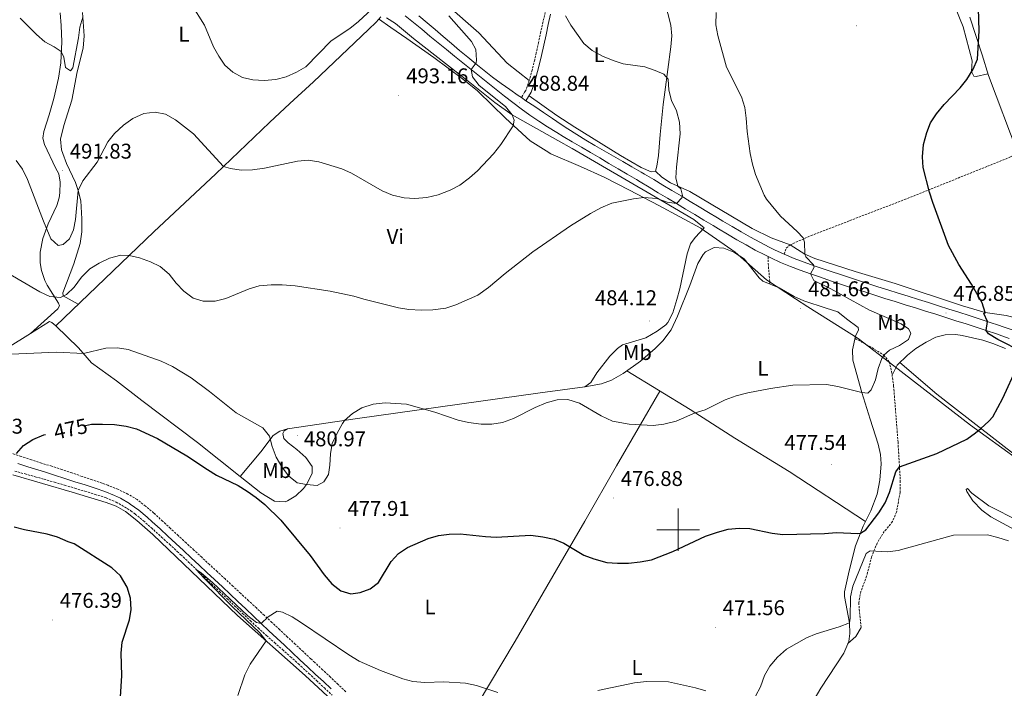
# Model space of a CAD drawing. Units: metres. Extents: x 582802 to 587293, y 4719279 to 4722304.
# Drawn here: x 586191 to 586653, y 4720426 to 4720739 of the extents above; entities that cross this region are included whole.
import ezdxf
from ezdxf.enums import TextEntityAlignment as Align

# ---------------------------------------------------------------- set-up
doc = ezdxf.new("R2010")
doc.units = ezdxf.units.M
doc.header["$MEASUREMENT"] = 0
doc.linetypes.add('TRAZOSX2', pattern=[1.5, 1, -0.5])
for name, color, linetype, lineweight in [('Carátula', 7, 'Continuous', 5), ('Level 1', 19, 'Continuous', 0), ('Level 11', 142, 'TRAZOSX2', 13), ('Level 21', 19, 'Continuous', 0), ('Level 36', 19, 'Continuous', 40), ('Level 37', 92, 'Continuous', 0), ('Level 4', 36, 'Continuous', 30), ('Level 41', 19, 'Continuous', 0), ('Level 5', 36, 'Continuous', 0), ('Level 54', 13, 'Continuous', 0), ('Level 63', 7, 'Continuous', 0), ('Level 7', 1, 'Continuous', 0)]:
    doc.layers.add(name, color=color, linetype=linetype, lineweight=lineweight)
doc.styles.add('Arial', font='ARIAL.TTF', dxfattribs={"height": 0.2})

# ---------------------------------------------------------------- blocks, each defined once
blk = doc.blocks.new('5PATER')
at = {"layer": 'Carátula', "linetype": 'Continuous', "lineweight": 5}
h = blk.add_hatch(color=250, dxfattribs=at)
edge = h.paths.add_edge_path()
edge.add_ellipse((0, 0), major_axis=(-1.33, -1.34), ratio=0.999422, start_angle=0, end_angle=360)

msp = doc.modelspace()

# ---------------------------------------------------------------- linework, layer by layer
at = {"layer": 'Level 1', "color": 19, "linetype": 'Continuous', "lineweight": 0, "ltscale": 0.5}
for points in [[(586405.67, 4720706.08, 492.45), (586398.8, 4720711.58, 493.08), (586385.36, 4720721.65, 493.62), (586372.67, 4720730.52, 494.21), (586365.27, 4720735.69, 494.56), (586359.39, 4720739.8, 494.93)], [(586659.27, 4720533.08, 474.59), (586637.29, 4720549.1, 475.28), (586601.27, 4720576.83, 479.13), (586584.55, 4720589.76, 481.34), (586560.94, 4720604.61, 481.91), (586555.17, 4720608.33, 482.36), (586541.56, 4720617.25, 483.27), (586526.87, 4720630.22, 485.72), (586510.86, 4720641.33, 485), (586510.83, 4720641.35, 485), (586510.65, 4720641.45, 485), (586490.92, 4720652.08, 485.07), (586477.17, 4720659.33, 485.25), (586465.3, 4720665.52, 485.7), (586454.17, 4720670.52, 486.11), (586440.27, 4720676.45, 487.26), (586440.24, 4720676.46, 487.26), (586438.11, 4720677.81, 487.53), (586430.61, 4720682.58, 488.61), (586422.99, 4720689.5, 489.96), (586418.99, 4720693.14, 490.53), (586406.17, 4720705.71, 492.39), (586405.67, 4720706.08, 492.45)]]:
    msp.add_polyline3d(points, dxfattribs=at)
at = {"layer": 'Level 11', "color": 142, "linetype": 'TRAZOSX2', "lineweight": 13}
msp.add_polyline3d([(586188.69, 4720527.53, 473.47), (586193.5, 4720526.17, 473.32), (586198.31, 4720524.82, 473.17), (586202.46, 4720523.65, 473.04), (586207.27, 4720522.28, 472.9), (586212.07, 4720520.89, 472.75), (586216.86, 4720519.48, 472.61), (586221.64, 4720518.03, 472.46), (586226.42, 4720516.56, 472.32), (586231.19, 4720515.06, 472.17), (586231.65, 4720514.91, 472.16), (586236.23, 4720512.93, 472.08), (586238.92, 4720511.45, 472.01), (586243.2, 4720508.87, 471.68), (586245.25, 4720507.34, 471.52), (586249.08, 4720504.12, 471.31), (586252.83, 4720500.83, 471.12), (586253.9, 4720499.86, 471.08), (586257.6, 4720496.49, 470.94), (586261.29, 4720493.12, 470.79), (586264.97, 4720489.74, 470.65), (586266.61, 4720488.22, 470.59), (586270.25, 4720484.8, 470.45), (586273.89, 4720481.37, 470.3), (586277.51, 4720477.93, 470.16), (586281.13, 4720474.48, 470.02), (586284.74, 4720471.03, 469.88), (586288.36, 4720467.58, 469.73), (586291.98, 4720464.13, 469.59), (586295.61, 4720460.69, 469.45), (586299.25, 4720457.27, 469.31), (586302.91, 4720453.87, 469.17), (586306.84, 4720450.3, 469.03), (586310.58, 4720446.98, 468.9), (586314.33, 4720443.68, 468.77), (586318.08, 4720440.37, 468.65), (586321.79, 4720437.03, 468.52), (586323.01, 4720435.92, 468.48), (586326.68, 4720432.54, 468.34), (586330.35, 4720429.14, 468.21), (586334, 4720425.73, 468.08), (586337.65, 4720422.32, 467.94)], dxfattribs=at)
at = {"layer": 'Level 21', "color": 19, "linetype": 'TRAZOSX2', "lineweight": 0}
for points in [[(586437.69, 4720742.81, 486.15), (586436.65, 4720738.47, 486.35), (586435.56, 4720733.6, 486.62), (586434.52, 4720728.72, 486.93), (586433.46, 4720723.84, 487.25), (586432.71, 4720720.53, 487.44), (586431.5, 4720715.69, 487.64), (586430.16, 4720710.88, 487.83), (586428.51, 4720706.14, 488.15), (586428.01, 4720705.28, 488.32), (586426.45, 4720702.82, 488.88)], [(586549.89, 4720629.26, 481.89), (586550.77, 4720632.14, 481.37), (586552.58, 4720633.67, 480.84), (586562.51, 4720638.08, 479.62), (586606.36, 4720654.93, 476.28), (586655.78, 4720674.8, 473.37), (586661.51, 4720678.69, 472.9), (586662.68, 4720681.15, 472.78)], [(586542.29, 4720628.15, 482.26), (586542.31, 4720624.97, 482.38), (586543.14, 4720615.32, 483.33)], [(586583.12, 4720589.8, 481.41), (586591.03, 4720585.44, 480.59), (586596.53, 4720581.9, 479.8), (586599.11, 4720578.82, 479.29), (586600.23, 4720574.32, 478.82), (586601.2, 4720567.42, 478.23), (586603.25, 4720541.13, 476.89), (586604.34, 4720522.92, 474.18), (586604.26, 4720517.57, 473.16), (586602.53, 4720508.22, 472.41), (586600.62, 4720503.78, 471.86), (586596.83, 4720499.14, 470.96), (586593.45, 4720493.73, 470.49), (586590.87, 4720487.26, 469.98), (586588.51, 4720478.18, 469.19), (586585.83, 4720471.04, 468.92), (586584.8, 4720465.64, 468.6), (586585.91, 4720454.11, 468.6)], [(586344.09, 4720423.96, 469.11), (586340.45, 4720427.38, 469.29), (586336.81, 4720430.81, 469.48), (586333.17, 4720434.23, 469.65), (586329.53, 4720437.65, 469.82), (586327.67, 4720439.39, 469.89), (586324.01, 4720442.8, 470.04), (586320.36, 4720446.22, 470.17), (586316.71, 4720449.62, 470.31), (586313.05, 4720453.03, 470.44), (586309.4, 4720456.44, 470.57), (586305.74, 4720459.84, 470.7), (586302.08, 4720463.25, 470.83), (586298.42, 4720466.65, 470.95), (586294.76, 4720470.05, 471.08), (586291.09, 4720473.45, 471.2), (586287.43, 4720476.85, 471.33), (586283.76, 4720480.24, 471.46), (586280.09, 4720483.64, 471.59), (586276.43, 4720487.03, 471.73), (586272.76, 4720490.43, 471.86), (586269.09, 4720493.82, 472), (586265.41, 4720497.21, 472.15), (586261.74, 4720500.6, 472.3), (586258.07, 4720503.99, 472.46), (586254.39, 4720507.38, 472.62), (586253.87, 4720507.87, 472.64), (586250.06, 4720511.1, 472.81), (586246.08, 4720514.11, 472.99), (586241.81, 4720516.73, 473.15), (586237.05, 4720518.94, 473.38), (586232.42, 4720520.84, 473.65), (586229.71, 4720521.82, 473.78), (586224.98, 4720523.43, 473.93), (586220.24, 4720525.03, 474.02), (586215.5, 4720526.62, 474.09), (586210.76, 4720528.19, 474.2), (586206.01, 4720529.74, 474.4), (586201.26, 4720531.27, 474.66), (586196.5, 4720532.8, 474.93), (586191.75, 4720534.31, 475.2), (586186.99, 4720535.83, 475.48)]]:
    msp.add_polyline3d(points, dxfattribs=at)
at = {"layer": 'Level 21', "color": 19, "linetype": 'Continuous', "lineweight": 0}
for points in [[(586440.21, 4720742, 486.16), (586439.09, 4720737.13, 486.41), (586438.03, 4720732.25, 486.71), (586436.97, 4720727.37, 487.02), (586435.88, 4720722.5, 487.31), (586435.27, 4720719.92, 487.44), (586434.04, 4720715.08, 487.64), (586432.72, 4720710.25, 487.82), (586431.07, 4720705.34, 488.11), (586428.63, 4720701.35, 488.89)], [(586371.95, 4720741.17, 492.79), (586375.81, 4720738, 492.49), (586379.67, 4720734.84, 492.2), (586383.53, 4720731.68, 491.9), (586387.4, 4720728.53, 491.61), (586391.27, 4720725.38, 491.32), (586395.15, 4720722.24, 491.03), (586399.03, 4720719.1, 490.74), (586402.92, 4720715.97, 490.45), (586406.81, 4720712.85, 490.16), (586410.71, 4720709.73, 489.87), (586414.62, 4720706.63, 489.58), (586418.54, 4720703.53, 489.29), (586422.43, 4720700.47, 489), (586426.41, 4720697.45, 488.69), (586430.47, 4720694.55, 488.36), (586434.6, 4720691.75, 488.02), (586438.79, 4720689.03, 487.7), (586443.04, 4720686.4, 487.39), (586446.01, 4720684.6, 487.19), (586450.31, 4720682.05, 486.95), (586454.61, 4720679.51, 486.77), (586458.92, 4720676.98, 486.63), (586463.24, 4720674.45, 486.52), (586467.55, 4720671.92, 486.43), (586471.86, 4720669.39, 486.33), (586476.17, 4720666.86, 486.22), (586480.47, 4720664.31, 486.08), (586482.16, 4720663.3, 486.01), (586486.45, 4720660.74, 485.83), (586490.73, 4720658.17, 485.65), (586495.01, 4720655.6, 485.46), (586499.29, 4720653.02, 485.26), (586503.57, 4720650.44, 485.06), (586507.85, 4720647.86, 484.84), (586512.13, 4720645.29, 484.6), (586516.42, 4720642.72, 484.33), (586518.99, 4720641.18, 484.16)], [(586378.41, 4720741.18, 492.49), (586382.22, 4720737.94, 492.21), (586386.02, 4720734.69, 491.92), (586389.82, 4720731.44, 491.64), (586393.62, 4720728.19, 491.35), (586397.44, 4720724.97, 491.07), (586401.28, 4720721.77, 490.78), (586405.15, 4720718.61, 490.5), (586409.05, 4720715.5, 490.2), (586412.99, 4720712.44, 489.91), (586416.98, 4720709.45, 489.61), (586421.03, 4720706.54, 489.3), (586424.93, 4720703.85, 489), (586426.45, 4720702.82, 488.88), (586428.63, 4720701.35, 488.89)], [(586428.63, 4720701.35, 488.89), (586432.77, 4720698.57, 488.53), (586436.91, 4720695.78, 488.17), (586441.04, 4720693, 487.81), (586445.18, 4720690.21, 487.45), (586448.25, 4720688.15, 487.19), (586452.43, 4720685.42, 486.88), (586456.67, 4720682.8, 486.67), (586460.97, 4720680.25, 486.53), (586465.31, 4720677.75, 486.43), (586469.66, 4720675.29, 486.36), (586474.02, 4720672.83, 486.29), (586478.37, 4720670.36, 486.2), (586482.7, 4720667.85, 486.07), (586484.31, 4720666.9, 486.01), (586488.59, 4720664.34, 485.83), (586492.88, 4720661.77, 485.64), (586497.16, 4720659.2, 485.46), (586501.44, 4720656.62, 485.26), (586505.71, 4720654.04, 485.06), (586509.99, 4720651.47, 484.84), (586514.28, 4720648.89, 484.59), (586518.56, 4720646.32, 484.33), (586521.09, 4720644.81, 484.16), (586525.38, 4720642.25, 483.84), (586529.68, 4720639.73, 483.47), (586534.01, 4720637.26, 483.08), (586538.38, 4720634.87, 482.7), (586542.81, 4720632.58, 482.34), (586545.35, 4720631.33, 482.16), (586549.89, 4720629.26, 481.86), (586554.51, 4720627.35, 481.56), (586559.17, 4720625.57, 481.26), (586563.87, 4720623.89, 480.97), (586568.6, 4720622.27, 480.67), (586573.34, 4720620.69, 480.37), (586574.78, 4720620.2, 480.27), (586579.52, 4720618.62, 479.96), (586584.26, 4720617.07, 479.66), (586589.01, 4720615.54, 479.35), (586593.77, 4720614.02, 479.04), (586598.52, 4720612.51, 478.73), (586603.28, 4720611.02, 478.42), (586608.05, 4720609.52, 478.1), (586612.81, 4720608.04, 477.79), (586617.57, 4720606.55, 477.48), (586622.33, 4720605.06, 477.16), (586627.09, 4720603.56, 476.85), (586631.85, 4720602.04, 476.53), (586636.6, 4720600.52, 476.21), (586641.34, 4720598.98, 475.89), (586646.08, 4720597.41, 475.57), (586650.81, 4720595.82, 475.25), (586652.1, 4720595.39, 475.16), (586656.82, 4720593.76, 474.81)], [(586518.99, 4720641.18, 484.16), (586523.28, 4720638.62, 483.84), (586527.58, 4720636.1, 483.48), (586531.91, 4720633.63, 483.1), (586536.28, 4720631.23, 482.72), (586540.71, 4720628.93, 482.36), (586542.29, 4720628.15, 482.25)], [(586542.29, 4720628.15, 482.25), (586543.58, 4720627.52, 482.16), (586548.13, 4720625.44, 481.86), (586552.74, 4720623.53, 481.56), (586557.4, 4720621.75, 481.27), (586562.1, 4720620.07, 480.98), (586566.83, 4720618.45, 480.69), (586571.57, 4720616.86, 480.39), (586573.4, 4720616.24, 480.27), (586578.13, 4720614.67, 479.97), (586582.88, 4720613.11, 479.66), (586587.63, 4720611.58, 479.35), (586592.38, 4720610.06, 479.05), (586597.14, 4720608.55, 478.74), (586601.9, 4720607.06, 478.43), (586606.66, 4720605.57, 478.12), (586611.43, 4720604.08, 477.8), (586616.19, 4720602.59, 477.49), (586620.95, 4720601.1, 477.17), (586625.71, 4720599.6, 476.86), (586630.46, 4720598.09, 476.54), (586635.21, 4720596.56, 476.22), (586639.96, 4720595.02, 475.9), (586644.7, 4720593.46, 475.58), (586649.43, 4720591.87, 475.25), (586650.72, 4720591.43, 475.16), (586655.43, 4720589.8, 474.8)], [(586267.89, 4720490.18, 471.67), (586264.22, 4720493.58, 471.86), (586260.55, 4720496.98, 472.05), (586256.88, 4720500.37, 472.25), (586253.19, 4720503.75, 472.46), (586250.8, 4720505.94, 472.6), (586246.96, 4720509.13, 472.89), (586242.89, 4720512, 473.21), (586242.57, 4720512.22, 473.23), (586238.26, 4720514.74, 473.47), (586235.53, 4720516, 473.59), (586230.89, 4720517.84, 473.61), (586226.42, 4720519.42, 473.62), (586221.67, 4720520.97, 473.76), (586216.91, 4720522.5, 473.91), (586212.16, 4720524.04, 474.09), (586207.4, 4720525.56, 474.28), (586202.64, 4720527.07, 474.48), (586197.88, 4720528.58, 474.7), (586194.81, 4720529.56, 474.84), (586190.04, 4720531.05, 475.08)], [(586337.18, 4720425.28, 469.08), (586333.52, 4720428.68, 469.18), (586329.85, 4720432.08, 469.28), (586326.2, 4720435.48, 469.39), (586322.55, 4720438.9, 469.5), (586318.9, 4720442.31, 469.61), (586315.26, 4720445.73, 469.73), (586311.61, 4720449.15, 469.85), (586307.97, 4720452.57, 469.97), (586304.34, 4720455.99, 470.1), (586300.7, 4720459.42, 470.24), (586297.06, 4720462.84, 470.37), (586293.42, 4720466.27, 470.52), (586289.78, 4720469.69, 470.66), (586286.14, 4720473.12, 470.82), (586282.5, 4720476.54, 470.98), (586278.85, 4720479.95, 471.14), (586275.2, 4720483.37, 471.31), (586271.55, 4720486.78, 471.49), (586267.89, 4720490.18, 471.67)]]:
    msp.add_polyline3d(points, dxfattribs=at)
at = {"layer": 'Level 36', "color": 92, "linetype": 'Continuous', "lineweight": 0}
for points in [[(586601.94, 4720813.44, 476.77), (586608.7, 4720800.29, 477.48), (586610.65, 4720795.7, 477.67), (586614.74, 4720782.28, 477.84), (586616.7, 4720775.31, 477.4), (586626.17, 4720752.87, 476.89), (586630.07, 4720745.25, 476.54), (586633.91, 4720736.06, 476.03), (586637.99, 4720720.03, 475.24), (586637.77, 4720715.03, 475.16), (586638.77, 4720712.9, 475.12), (586639.99, 4720712.68, 475.04), (586645.44, 4720713.93, 474.85)], [(586477.67, 4720791.78, 485.61), (586483.34, 4720777.95, 483.77), (586486.68, 4720768.57, 482.77), (586491.37, 4720753.96, 481.99), (586495.18, 4720742.31, 481.88), (586496.67, 4720736.73, 481.96), (586497.07, 4720731.75, 482.25), (586496.62, 4720726.6, 482.81), (586493.73, 4720705.34, 485.7), (586493.06, 4720699.51, 486.26), (586491.59, 4720685.53, 486.67), (586490.83, 4720675.6, 486.24), (586490.04, 4720670.65, 486), (586489.36, 4720668.23, 486.01), (586487.36, 4720668.03, 486.32), (586482.76, 4720669.97, 486.22), (586473.04, 4720675.57, 486.09), (586451.51, 4720688.91, 486.58), (586443.18, 4720694.41, 487.16), (586430.06, 4720703.69, 488.43)], [(586430.16, 4720710.88, 487.83), (586419.81, 4720719.03, 488.18), (586406.5, 4720733.25, 488.14), (586391.37, 4720746.49, 489.08)], [(586209.98, 4720742.52, 496.66), (586210.45, 4720736.58, 496.31), (586210.69, 4720729.04, 495.45), (586210.29, 4720719.07, 494.83), (586209.28, 4720711.92, 494.39), (586207.04, 4720702.4, 493.33), (586204.81, 4720694.73, 492.5), (586202.38, 4720686.93, 491.95), (586201.82, 4720683.74, 491.87), (586202.59, 4720680.73, 491.87), (586207.77, 4720669.91, 491.48), (586209.36, 4720667.08, 491.64), (586209.92, 4720663.08, 491.72), (586209.79, 4720658.09, 491.48), (586209.44, 4720655.76, 491.36)], [(586218.46, 4720605.79, 482.75), (586211.42, 4720609.8, 485.18), (586211.27, 4720611.18, 485.22), (586216.41, 4720624.85, 486.4), (586219.44, 4720634.33, 487.25), (586220.17, 4720639.86, 487.68), (586220.17, 4720645.91, 488.17), (586219.63, 4720654.39, 489.07), (586218.49, 4720659.24, 489.58), (586217.17, 4720662.91, 489.98), (586212.97, 4720671.9, 491.35), (586211.19, 4720676.55, 491.5), (586210.64, 4720678.25, 491.51), (586210.17, 4720683.24, 491.5), (586211.77, 4720689.63, 491.78), (586215.53, 4720701.66, 492.61), (586218.04, 4720714.88, 493.2), (586220.71, 4720725.94, 493.71), (586221.22, 4720731.81, 494.42), (586220.4, 4720742.68, 495.16)], [(586360.49, 4720740.7, 494.7), (586358.3, 4720738.14, 495.21), (586354.65, 4720734.73, 495.16), (586328.83, 4720710.12, 494.31), (586317.73, 4720700.05, 493.65), (586308.18, 4720691.15, 492.67), (586283.13, 4720667.02, 489.44), (586254.02, 4720639.78, 486.18), (586207.96, 4720595.75, 481.73)], [(586207.96, 4720595.75, 481.73), (586218.63, 4720585.28, 480.49), (586224.76, 4720578.3, 479.38), (586236.49, 4720569.87, 478.04), (586248.29, 4720560.63, 477.25), (586274.4, 4720540.88, 476.78), (586294.47, 4720524.88, 475.41), (586304.14, 4720517.34, 475.45), (586310.55, 4720513.31, 476.23), (586315.59, 4720513.12, 476.67), (586316.64, 4720513.47, 476.78), (586320.67, 4720515.91, 478.47), (586324.13, 4720519.29, 479.65), (586325.67, 4720521.17, 480.12), (586328.32, 4720526.3, 480.87), (586328.25, 4720529.72, 480.91), (586325.37, 4720533.8, 481.12), (586321, 4720537.68, 481.23), (586317.03, 4720540.7, 481.26), (586315, 4720542.84, 481.26), (586314.48, 4720545.14, 481.22), (586315.16, 4720546.34, 481.11), (586316.67, 4720547.35, 481.07), (586349.55, 4720552.18, 480.18), (586435.24, 4720564.17, 480.88), (586456.2, 4720567.12, 481.46), (586459.03, 4720569.15, 481.7), (586461.92, 4720573.65, 482.09), (586468.05, 4720581.44, 483.42), (586471.63, 4720585.01, 483.48), (586473.99, 4720586.68, 483.54), (586484.88, 4720590.06, 484.72), (586490.2, 4720593.19, 485), (586494.24, 4720596.12, 484.75), (586495.26, 4720597.23, 484.76), (586497.51, 4720601.7, 485), (586499.48, 4720608, 485.34), (586500.82, 4720612.99, 485.59), (586504.34, 4720629.39, 485.55), (586505.9, 4720634.16, 485.51), (586508.05, 4720637.16, 485.47), (586512.24, 4720641.73, 484.88), (586507.49, 4720645.61, 484.92), (586489.21, 4720656.23, 485.19), (586450.23, 4720678.85, 486.58), (586443.62, 4720682.68, 487.16), (586422.1, 4720694.76, 490.1), (586414, 4720700.55, 491.4), (586402.29, 4720709.83, 492.97), (586375.8, 4720730.53, 494.07), (586367.33, 4720737.64, 494.41), (586363.12, 4720740.17, 494.59)], [(586659.59, 4720676.3, 473.08), (586645.65, 4720713.23, 474.85), (586642.77, 4720722.8, 474.85), (586637.03, 4720740.6, 475.4)], [(586688.12, 4720581.87, 471.29), (586679.63, 4720589.27, 471.72), (586675.55, 4720592.14, 471.91), (586667.52, 4720596.58, 472.55), (586663.61, 4720598.25, 473.06), (586654.01, 4720600.6, 474), (586644.12, 4720601.87, 474.88), (586633.47, 4720604.99, 475.8), (586601.85, 4720615.56, 477.4), (586583.11, 4720621.11, 477.97), (586564.22, 4720627.26, 480.32), (586559.47, 4720629.29, 480.3), (586552.58, 4720633.67, 480.84), (586543.75, 4720636.96, 481.84), (586534.85, 4720641.41, 482.8), (586505.56, 4720658.66, 484.98), (586496.44, 4720662.73, 485.55), (586492.32, 4720665.46, 485.81), (586489.36, 4720668.23, 486.01)], [(586209.44, 4720655.76, 491.36), (586208.38, 4720652.2, 491.36), (586204.36, 4720643.51, 490.42), (586201.91, 4720636.7, 489.36), (586200.67, 4720630.22, 488.22), (586200.57, 4720625.3, 487.38), (586201.17, 4720621.59, 486.77), (586202.83, 4720616.89, 486.39), (586203.91, 4720614.69, 486.22), (586209.21, 4720606.35, 484.69), (586209.65, 4720605.1, 484.6), (586208.9, 4720603.63, 484.17), (586196.05, 4720592, 482.01), (586185.27, 4720585.37, 480.68)], [(586456.2, 4720567.12, 481.46), (586464.07, 4720568.51, 482.64), (586468.75, 4720570.11, 483.05), (586474.23, 4720573.36, 483.27), (586482.35, 4720579.16, 483.87), (586489.31, 4720585.08, 484.1), (586492.82, 4720588.64, 483.92), (586496.71, 4720593.86, 483.84), (586499.72, 4720600.21, 484.23), (586505.51, 4720614.58, 485.51), (586509.26, 4720624.96, 486.29), (586511.78, 4720629.2, 486.29), (586512.84, 4720630.34, 486.29), (586516.92, 4720632.43, 486.33), (586521.56, 4720632.18, 486.33), (586526.15, 4720630.25, 485.93), (586531.08, 4720627.14, 485.49), (586538.06, 4720618.27, 483.83), (586539.77, 4720616.64, 483.5), (586547.54, 4720613.58, 483.11), (586554.51, 4720609.41, 482.52), (586559.11, 4720607.48, 482.37), (586569.48, 4720603.95, 482.05), (586574.98, 4720602.22, 481.42), (586579.01, 4720599, 481.26), (586584.6, 4720594.96, 481.73), (586584.63, 4720593.74, 481.69), (586583.35, 4720590.76, 481.5), (586581.84, 4720584.44, 480.95), (586582.02, 4720579.49, 481.34), (586586.31, 4720564.38, 480.36), (586590.23, 4720551.8, 479.73), (586593.9, 4720540.09, 478.67), (586594.98, 4720535.22, 478.04), (586595.27, 4720530.84, 477.53), (586594.65, 4720523.25, 476.98), (586593.53, 4720516.62, 476.59), (586590.55, 4720508.78, 475.72), (586586.89, 4720501.66, 475.21), (586583.31, 4720492.34, 474.77), (586580.34, 4720480.71, 473.78), (586578.16, 4720470.78, 472.2), (586578.08, 4720468.66, 471.83), (586580.42, 4720456.29, 469.99), (586580.58, 4720451.29, 469.97), (586580.13, 4720447.48, 469.79), (586577.89, 4720441.97, 469.36), (586567.04, 4720425.63, 468.92), (586550.46, 4720397.41, 467.39)], [(586196.05, 4720592, 482.01), (586205.05, 4720597.7, 482.13), (586206.12, 4720597.21, 482.17), (586207.96, 4720595.75, 481.73)], [(586600.47, 4720572.57, 478.67), (586602.93, 4720577.26, 479.22), (586607.7, 4720581.96, 479.22), (586611.67, 4720584.98, 479), (586616.5, 4720588.08, 478.63), (586621.02, 4720590.3, 478.07), (586625.39, 4720591.49, 477.61), (586630.38, 4720591.56, 477.31), (586633.29, 4720591.11, 477.14), (586643.03, 4720588.87, 476.59), (586647.8, 4720587.39, 476.31), (586653.74, 4720585.09, 475.77)], [(586697.35, 4720497.03, 474.63), (586692.29, 4720505.88, 474.91), (586689.34, 4720509.91, 474.81), (586683.01, 4720516.17, 474.59), (586678.4, 4720520.02, 474.52), (586659.33, 4720534.25, 474.62), (586629.37, 4720557.5, 475.99), (586621.49, 4720563.61, 476.72), (586604.16, 4720578.47, 479.22)], [(586476, 4720574.63, 483.4), (586505.68, 4720556.34, 480.96), (586526.58, 4720543, 479.11), (586552.16, 4720527.35, 478.07), (586588, 4720503.81, 475.37)], [(586491.51, 4720565.07, 482.12), (586471.11, 4720529.96, 478.92), (586456.2, 4720504.06, 476.22), (586444.74, 4720484.16, 474.61), (586423.59, 4720447.73, 471.88), (586405.65, 4720417.76, 469.66), (586386.94, 4720386.04, 467.71)], [(586294.47, 4720524.88, 475.41), (586304.24, 4720536.56, 479.38), (586309.97, 4720544.26, 480.63), (586313.08, 4720546.18, 481.11), (586316.67, 4720547.35, 481.07)], [(586187.72, 4720525.8, 474.76), (586215.64, 4720517.64, 473), (586231.62, 4720512.74, 472.37), (586236.3, 4720510.96, 472.2), (586240.69, 4720508.52, 472.05), (586246.03, 4720504.35, 471.91), (586253.53, 4720497.77, 471.76), (586293.16, 4720459.78, 470.32), (586324.98, 4720431.59, 468.96), (586358.1, 4720400.84, 467.7)], [(586657.79, 4720500.14, 470.82), (586646.77, 4720506, 471.01), (586642.53, 4720509.21, 471.36), (586638.39, 4720513.56, 472.11), (586635.5, 4720517.84, 472.87), (586635.29, 4720518.88, 473.09), (586635.79, 4720519.36, 473.84), (586637.92, 4720517.21, 473.99), (586645.9, 4720511.17, 473.88), (586660.05, 4720504, 473.88)], [(586579.76, 4720446.57, 469.72), (586583.45, 4720449.88, 468.89), (586585.91, 4720454.11, 468.6)]]:
    msp.add_polyline3d(points, dxfattribs=at)
at = {"layer": 'Level 4', "color": 36, "linetype": 'Continuous', "lineweight": 30}
for points in [[(586661.77, 4720583.26, 475.01), (586650.09, 4720589.19, 475.01), (586645.73, 4720591.89, 475.01), (586644.7, 4720593.46, 475.01), (586645.24, 4720597.71, 475.01), (586643.55, 4720601.45, 475.01), (586644.12, 4720601.87, 475.01), (586642.69, 4720606.4, 475.01), (586637.8, 4720615.17, 475.01), (586631.77, 4720624.48, 475.01), (586626.94, 4720633.34, 475.01), (586619.52, 4720653.58, 475.01), (586617.99, 4720658.34, 475.01), (586615.11, 4720670.04, 475.01), (586614.77, 4720675.03, 475.01), (586615.26, 4720680.78, 475.01), (586616.76, 4720686.34, 475.01), (586618.5, 4720691.03, 475.01), (586621.28, 4720695.22, 475.01), (586624.91, 4720699.61, 475.01), (586632.43, 4720707.42, 475.01), (586635.57, 4720711.32, 475.01), (586638.5, 4720716.08, 475.01), (586640.6, 4720720.88, 475.01), (586641.27, 4720734.12, 475.01), (586641.01, 4720744.61, 475.01)], [(586221.84, 4720548.82, 475.01), (586224.77, 4720549.46, 475.01), (586229.83, 4720549.58, 475.01), (586235.52, 4720549.3, 475.01), (586240.96, 4720548.55, 475.01), (586245.81, 4720547.32, 475.01), (586255.71, 4720542.73, 475.01), (586269.42, 4720534.73, 475.01), (586279.08, 4720528.17, 475.01), (586283.38, 4720525.61, 475.01), (586293.51, 4720520.7, 475.01), (586297.8, 4720518.13, 475.01), (586301.94, 4720515.15, 475.01), (586305.99, 4720511.77, 475.01), (586313.54, 4720504.42, 475.01), (586327.33, 4720487.81, 475.01), (586333.89, 4720478.75, 475.01), (586337.48, 4720474.58, 475.01), (586341.68, 4720471.29, 475.01), (586346.46, 4720469.86, 475.01), (586350.73, 4720470.46, 475.01), (586355.43, 4720472.16, 475.01), (586359.39, 4720475.28, 475.01), (586365.36, 4720485.11, 475.01), (586368.79, 4720488.74, 475.01), (586372.95, 4720491.58, 475.01), (586382.66, 4720495.86, 475.01), (586387.54, 4720497.3, 475.01), (586392.5, 4720497.94, 475.01), (586397.75, 4720497.97, 475.01), (586409.56, 4720496.74, 475.01), (586414.56, 4720496.56, 475.01), (586430.9, 4720497.41, 475.01), (586436.51, 4720496.7, 475.01), (586441.81, 4720495.61, 475.01), (586446.43, 4720493.69, 475.01), (586455.81, 4720488.01, 475.01), (586460.48, 4720486.25, 475.01), (586466.53, 4720484.66, 475.01), (586471.51, 4720484.22, 475.01), (586476.69, 4720484.22, 475.01), (586482.28, 4720484.88, 475.01), (586487.61, 4720485.89, 475.01), (586497.61, 4720489.76, 475.01), (586512.96, 4720496.88, 475.01), (586518.46, 4720498.85, 475.01), (586523.46, 4720500.17, 475.01), (586528.64, 4720500.75, 475.01), (586533.63, 4720500.5, 475.01), (586544.17, 4720498.37, 475.01), (586549.14, 4720497.74, 475.01), (586568.78, 4720498.22, 475.01), (586574.35, 4720498.65, 475.01), (586584.35, 4720498.2, 475.01), (586585.6, 4720498.3, 475.01), (586588.2, 4720499.93, 475.01), (586594.2, 4720507.92, 475.01), (586597.25, 4720512.58, 475.01), (586599.27, 4720517.42, 475.01), (586602.29, 4720527.15, 475.01), (586603.95, 4720529.5, 475.01), (586621.5, 4720535.77, 475.01), (586635.5, 4720542.55, 475.01), (586639.61, 4720545.38, 475.01), (586642.18, 4720547.56, 475.01), (586645.94, 4720550.87, 475.01), (586647.68, 4720552.9, 475.01), (586652.41, 4720561.78, 475.01), (586659.13, 4720576.45, 475.01)], [(586189.55, 4720535.83, 475.01), (586192.7, 4720539.47, 475.01), (586197.16, 4720542.36, 475.01), (586202.34, 4720544.59, 475.01), (586203.06, 4720544.74, 475.01)], [(586238.31, 4720421.44, 475.01), (586238.95, 4720431.48, 475.01), (586238.69, 4720442.05, 475.01), (586239.14, 4720447.14, 475.01), (586242.53, 4720457.65, 475.01), (586243.34, 4720462.59, 475.01), (586243.01, 4720467.92, 475.01), (586241.44, 4720473.03, 475.01), (586238.28, 4720478.4, 475.01), (586234.28, 4720482.16, 475.01), (586216.59, 4720493.34, 475.01), (586213.74, 4720494.26, 475.01), (586208.74, 4720496.51, 475.01), (586203.94, 4720497.92, 475.01), (586193.18, 4720499.88, 475.01), (586188.35, 4720501.15, 475.01)]]:
    msp.add_polyline3d(points, dxfattribs=at)
at = {"layer": 'Level 5', "color": 36, "linetype": 'Continuous', "lineweight": 0}
for points in [[(586271.61, 4720746.55, 495.01), (586277.78, 4720736.78, 495.01), (586282, 4720726.69, 495.01), (586284.45, 4720722.18, 495.01), (586287.32, 4720718.08, 495.01), (586291.05, 4720714.74, 495.01), (586295.51, 4720712.27, 495.01), (586300.39, 4720711.19, 495.01), (586305.72, 4720710.88, 495.01), (586311.21, 4720711.27, 495.01), (586316.06, 4720712.48, 495.01), (586320.97, 4720714.66, 495.01), (586325.25, 4720717.25, 495.01), (586337.16, 4720729.38, 495.01), (586345.88, 4720735.27, 495.01), (586349.98, 4720738.5, 495.01), (586356.22, 4720744.3, 495.01)], [(586422.8, 4720552.11, 480.01), (586432.91, 4720557.3, 480.01), (586438.05, 4720559.53, 480.01), (586443.25, 4720560.94, 480.01), (586448.26, 4720561.07, 480.01), (586453.73, 4720559.34, 480.01), (586463.96, 4720553.43, 480.01), (586469.28, 4720550.95, 480.01), (586477.01, 4720549.5, 480.01), (586488.4, 4720548.83, 480.01), (586493.36, 4720549.46, 480.01), (586499.09, 4720550.9, 480.01), (586508.02, 4720554.85, 480.01), (586512.79, 4720556.32, 480.01), (586522.11, 4720560.98, 480.01), (586527.26, 4720562.83, 480.01), (586532.73, 4720564.24, 480.01), (586543.46, 4720566.32, 480.01), (586553.92, 4720567.76, 480.01), (586569.72, 4720568.16, 480.01), (586575.05, 4720567.18, 480.01), (586586.31, 4720564.38, 480.01), (586589.03, 4720564, 480.01), (586590.68, 4720565.68, 480.01), (586592.69, 4720570.26, 480.01), (586594.01, 4720575.58, 480.01), (586595.65, 4720580.28, 480.01), (586596.53, 4720581.9, 480.01), (586599.27, 4720584.24, 480.01), (586603.94, 4720586.5, 480.01), (586608.14, 4720589.2, 480.01), (586609.32, 4720592.2, 480.01), (586608.14, 4720594.25, 480.01), (586604.67, 4720596.54, 480.01), (586589.91, 4720603.1, 480.01), (586571.71, 4720613.06, 480.01), (586563.8, 4720616.94, 480.01), (586562.1, 4720620.07, 480.01), (586563.92, 4720623.25, 480.01), (586563.59, 4720624.3, 480.01), (586559.99, 4720627.99, 480.01), (586559.47, 4720629.29, 480.01), (586559.35, 4720634.87, 480.01), (586558.68, 4720636.94, 480.01), (586555.86, 4720639.98, 480.01), (586548.05, 4720647.17, 480.01), (586541.47, 4720655.09, 480.01), (586540.41, 4720656.94, 480.01), (586536.39, 4720666.76, 480.01), (586534.97, 4720671.56, 480.01), (586533.9, 4720676.62, 480.01), (586532.41, 4720686.94, 480.01), (586532.02, 4720693.08, 480.01), (586531.29, 4720698.18, 480.01), (586529.85, 4720703.1, 480.01), (586522.79, 4720717.1, 480.01), (586518.66, 4720731.98, 480.01), (586517.7, 4720736.89, 480.01), (586517.93, 4720742.7, 480.01)], [(586189.27, 4720673.26, 490.01), (586192.23, 4720669.22, 490.01), (586194.65, 4720664.37, 490.01), (586202.13, 4720644.76, 490.01), (586205.65, 4720636.57, 490.01), (586208.98, 4720633.45, 490.01), (586211.33, 4720633.86, 490.01), (586214.34, 4720636.48, 490.01), (586216.17, 4720640.68, 490.01), (586217.17, 4720645.58, 490.01), (586218.49, 4720659.24, 490.01), (586220.66, 4720663.74, 490.01), (586227.34, 4720672.51, 490.01), (586232.4, 4720682.09, 490.01), (586235.52, 4720685.99, 490.01), (586239.66, 4720689.87, 490.01), (586244.15, 4720692.95, 490.01), (586249.25, 4720695.3, 490.01), (586254.58, 4720695.96, 490.01), (586259.48, 4720694.99, 490.01), (586264.05, 4720692.39, 490.01), (586272.52, 4720685.84, 490.01), (586286.71, 4720670.47, 490.01), (586289.91, 4720669.48, 490.01), (586294.87, 4720668.78, 490.01), (586300.23, 4720668.94, 490.01), (586305.87, 4720669.62, 490.01), (586321.4, 4720672.93, 490.01), (586326.46, 4720673.4, 490.01), (586331.4, 4720672.64, 490.01), (586342.15, 4720669.36, 490.01), (586346.71, 4720667.32, 490.01), (586361.07, 4720659.04, 490.01), (586365.95, 4720657.06, 490.01), (586371.48, 4720655.8, 490.01), (586376.47, 4720655.48, 490.01), (586382.08, 4720655.91, 490.01), (586387.41, 4720657.2, 490.01), (586393.1, 4720659.36, 490.01), (586397.53, 4720661.66, 490.01), (586402.13, 4720665.09, 490.01), (586405.86, 4720668.43, 490.01), (586413.45, 4720676.37, 490.01), (586416.89, 4720680.73, 490.01), (586422.65, 4720689.62, 490.01), (586423.13, 4720692.22, 490.01), (586422.1, 4720694.76, 490.01), (586418.97, 4720698.66, 490.01), (586406.68, 4720708.51, 490.01), (586403.45, 4720712.6, 490.01), (586402.92, 4720715.97, 490.01), (586405.29, 4720719.12, 490.01), (586405.42, 4720720.42, 490.01), (586405.07, 4720725.4, 490.01), (586402.99, 4720729.06, 490.01), (586392.37, 4720741.22, 490.01)], [(586191.28, 4720740.15, 495.01), (586198.87, 4720732.41, 495.01), (586202.79, 4720728.92, 495.01), (586207.23, 4720726.65, 495.01), (586210.5, 4720724.49, 495.01), (586211.7, 4720721.84, 495.01), (586212.55, 4720716.93, 495.01), (586214.82, 4720715.39, 495.01), (586215.97, 4720716.83, 495.01), (586218.62, 4720730.87, 495.01), (586219.22, 4720735.88, 495.01), (586220.55, 4720740.6, 495.01)], [(586298.62, 4720613.09, 485.01), (586303.42, 4720614.48, 485.01), (586309, 4720614.97, 485.01), (586314.19, 4720614.85, 485.01), (586320.36, 4720614.5, 485.01), (586336.73, 4720612.01, 485.01), (586347.78, 4720609.61, 485.01), (586352.56, 4720608.15, 485.01), (586368.73, 4720604.16, 485.01), (586373.65, 4720603.27, 485.01), (586379.4, 4720602.97, 485.01), (586384.98, 4720603.26, 485.01), (586390.94, 4720604, 485.01), (586395.71, 4720605.5, 485.01), (586406.05, 4720610.14, 485.01), (586411.01, 4720613.62, 485.01), (586418.81, 4720620.27, 485.01), (586431.88, 4720630.41, 485.01), (586449.46, 4720642.66, 485.01), (586458.85, 4720648.47, 485.01), (586463.71, 4720651.05, 485.01), (586468.97, 4720653.21, 485.01), (586479.06, 4720655.31, 485.01), (586484.02, 4720655.98, 485.01), (586489.99, 4720655.38, 485.01), (586494.88, 4720653.79, 485.01), (586499.29, 4720653.02, 485.01), (586501.75, 4720655.82, 485.01), (586502.04, 4720656.77, 485.01), (586501.27, 4720659.9, 485.01), (586499.98, 4720661.28, 485.01), (586499, 4720665.08, 485.01), (586499.21, 4720670.07, 485.01), (586501, 4720685.74, 485.01), (586500.73, 4720691.21, 485.01), (586499.24, 4720696.64, 485.01), (586496.89, 4720701.46, 485.01), (586495.73, 4720706.35, 485.01), (586495.35, 4720711.41, 485.01), (586493.33, 4720713.73, 485.01), (586489.33, 4720715.45, 485.01), (586484.34, 4720717.23, 485.01), (586474.32, 4720718.63, 485.01), (586469.57, 4720720.16, 485.01), (586464.54, 4720722.3, 485.01), (586459.73, 4720724.93, 485.01), (586455.73, 4720728.22, 485.01), (586449.68, 4720736.73, 485.01), (586447.15, 4720741.1, 485.01)], [(586185.8, 4720620.29, 485.01), (586200.41, 4720611.6, 485.01), (586205.13, 4720609.46, 485.01), (586210.12, 4720608.95, 485.01), (586212.89, 4720610.41, 485.01), (586216.53, 4720613.85, 485.01), (586220.03, 4720618.58, 485.01), (586223.96, 4720622.4, 485.01), (586228.22, 4720625.01, 485.01), (586233.07, 4720627.37, 485.01), (586238.44, 4720628.91, 485.01), (586242.37, 4720628.64, 485.01), (586247.26, 4720627.62, 485.01), (586252.45, 4720625.68, 485.01), (586256.94, 4720623.48, 485.01), (586261.16, 4720619.95, 485.01), (586264.45, 4720615.68, 485.01), (586268.07, 4720611.9, 485.01), (586272.34, 4720608.68, 485.01), (586277.13, 4720607.18, 485.01), (586282.76, 4720607.27, 485.01), (586287.75, 4720608.54, 485.01), (586298.62, 4720613.09, 485.01)], [(586186.99, 4720582.36, 480.01), (586208.33, 4720583.25, 480.01), (586220.93, 4720582.66, 480.01), (586231.49, 4720585.16, 480.01), (586236.91, 4720585.39, 480.01), (586241.83, 4720584.51, 480.01), (586257.38, 4720579.15, 480.01), (586262.76, 4720576.54, 480.01), (586271.47, 4720571.32, 480.01), (586280.15, 4720564.85, 480.01), (586292.67, 4720554.87, 480.01), (586305.11, 4720547.81, 480.01), (586308.23, 4720543.89, 480.01), (586309.51, 4720538.97, 480.01), (586311.38, 4720534.06, 480.01), (586314.07, 4720529.44, 480.01), (586317.11, 4720525.26, 480.01), (586321.19, 4720522.01, 480.01), (586325.67, 4720521.17, 480.01), (586330.66, 4720520.79, 480.01), (586333.74, 4720522.44, 480.01), (586335.91, 4720525.83, 480.01), (586336.56, 4720530.28, 480.01), (586336.81, 4720535.52, 480.01), (586337.72, 4720540.43, 480.01), (586339.93, 4720545.3, 480.01), (586342.47, 4720549.89, 480.01), (586343.44, 4720551.28, 480.01), (586347.22, 4720554.58, 480.01), (586351.64, 4720557.15, 480.01), (586356.87, 4720558.95, 480.01), (586362.56, 4720559.5, 480.01), (586372.58, 4720558.94, 480.01), (586385.91, 4720555.13, 480.01), (586396.84, 4720551.46, 480.01), (586401.7, 4720550.3, 480.01), (586407.65, 4720549.53, 480.01), (586412.65, 4720549.56, 480.01), (586417.65, 4720550.35, 480.01), (586422.8, 4720552.11, 480.01)], [(586536.37, 4720421.78, 470.01), (586538.76, 4720426.16, 470.01), (586540.57, 4720431.53, 470.01), (586543.01, 4720435.89, 470.01), (586546.61, 4720440.12, 470.01), (586550.96, 4720443.85, 470.01), (586560.24, 4720449.2, 470.01), (586564.86, 4720451.1, 470.01), (586575.61, 4720454.4, 470.01), (586580.42, 4720456.29, 470.01), (586580.73, 4720458.42, 470.01), (586580.98, 4720468.52, 470.01), (586582.05, 4720473.45, 470.01), (586588.34, 4720488.88, 470.01), (586590.12, 4720490.08, 470.01), (586598.38, 4720489.67, 470.01), (586603.35, 4720490.26, 470.01), (586629.3, 4720497.48, 470.01), (586645.18, 4720497.62, 470.01), (586650.03, 4720496.4, 470.01), (586655.05, 4720494.69, 470.01)], [(586293.39, 4720422.11, 470.01), (586296.64, 4720431.92, 470.01), (586299.16, 4720436.89, 470.01), (586306.67, 4720447.82, 470.01), (586303.6, 4720451.76, 470.01), (586290.8, 4720463.83, 470.01), (586277.5, 4720477.29, 470.01), (586273.89, 4720481.37, 470.01), (586276.35, 4720479.64, 470.01), (586281.45, 4720475.18, 470.01), (586298.09, 4720459.62, 470.01), (586302.19, 4720456.46, 470.01), (586304.34, 4720455.99, 470.01), (586307.57, 4720459.05, 470.01), (586311.79, 4720461.77, 470.01), (586314.36, 4720461.35, 470.01), (586318.84, 4720459.13, 470.01), (586323.31, 4720456.3, 470.01), (586345.45, 4720441.23, 470.01), (586350.31, 4720438.35, 470.01), (586360.4, 4720433.87, 470.01), (586370.75, 4720430.04, 470.01), (586375.58, 4720428.74, 470.01), (586381.19, 4720428.22, 470.01), (586390, 4720428.56, 470.01), (586400.25, 4720428.03, 470.01), (586405.35, 4720426.9, 470.01), (586415.37, 4720423.5, 470.01)], [(586462.31, 4720424.46, 470.01), (586479.6, 4720428.08, 470.01), (586485.21, 4720428.67, 470.01), (586495.51, 4720428.53, 470.01), (586508.22, 4720425.78, 470.01), (586513.01, 4720424.35, 470.01)]]:
    msp.add_polyline3d(points, dxfattribs=at)
at = {"layer": 'Level 54', "linetype": 'Continuous', "lineweight": 0}
for points in [[(586655.43, 4720589.8, 474.8), (586650.72, 4720591.43, 475.16), (586649.43, 4720591.87, 475.25), (586644.7, 4720593.46, 475.01), (586639.96, 4720595.02, 475.9), (586635.21, 4720596.56, 476.22), (586630.46, 4720598.09, 476.54), (586625.71, 4720599.6, 476.86), (586620.95, 4720601.1, 477.17), (586616.19, 4720602.59, 477.49), (586611.43, 4720604.08, 477.8), (586606.66, 4720605.57, 478.12), (586601.9, 4720607.06, 478.43), (586597.14, 4720608.55, 478.74), (586592.38, 4720610.06, 479.05), (586587.63, 4720611.58, 479.35), (586582.88, 4720613.11, 479.66), (586578.13, 4720614.67, 479.97), (586573.4, 4720616.24, 480.27), (586571.57, 4720616.86, 480.39), (586566.83, 4720618.45, 480.69), (586562.1, 4720620.07, 480.01), (586557.4, 4720621.75, 481.27), (586552.74, 4720623.53, 481.56), (586548.13, 4720625.44, 481.86), (586543.58, 4720627.52, 482.16), (586542.29, 4720628.15, 482.26), (586540.71, 4720628.93, 482.36), (586536.28, 4720631.23, 482.72), (586531.91, 4720633.63, 483.1), (586527.58, 4720636.1, 483.48), (586523.28, 4720638.62, 483.84), (586518.99, 4720641.18, 484.16), (586516.42, 4720642.72, 484.33), (586512.13, 4720645.29, 484.6), (586507.85, 4720647.86, 484.84), (586503.57, 4720650.44, 485.06), (586499.29, 4720653.02, 485.01), (586495.01, 4720655.6, 485.46), (586490.73, 4720658.17, 485.65), (586486.45, 4720660.74, 485.83), (586482.16, 4720663.3, 486.01), (586480.47, 4720664.31, 486.08), (586476.17, 4720666.86, 486.22), (586471.86, 4720669.39, 486.33), (586467.55, 4720671.92, 486.43), (586463.24, 4720674.45, 486.52), (586458.92, 4720676.98, 486.63), (586454.61, 4720679.51, 486.77), (586450.31, 4720682.05, 486.95), (586446.01, 4720684.6, 487.19), (586443.04, 4720686.4, 487.39), (586438.79, 4720689.03, 487.7), (586434.6, 4720691.75, 488.02), (586430.47, 4720694.55, 488.36), (586426.41, 4720697.45, 488.69), (586422.43, 4720700.47, 489), (586418.54, 4720703.53, 489.29), (586414.62, 4720706.63, 489.58), (586410.71, 4720709.73, 489.87), (586406.81, 4720712.85, 490.16), (586402.92, 4720715.97, 490.01), (586399.03, 4720719.1, 490.74), (586395.15, 4720722.24, 491.03), (586391.27, 4720725.38, 491.32), (586387.4, 4720728.53, 491.61), (586383.53, 4720731.68, 491.9), (586379.67, 4720734.84, 492.2), (586375.81, 4720738, 492.49), (586371.95, 4720741.17, 492.79)], [(586378.41, 4720741.18, 492.49), (586382.22, 4720737.94, 492.21), (586386.02, 4720734.69, 491.92), (586389.82, 4720731.44, 491.64), (586393.62, 4720728.19, 491.35), (586397.44, 4720724.97, 491.07), (586401.28, 4720721.77, 490.78), (586405.15, 4720718.61, 490.5), (586409.05, 4720715.5, 490.2), (586412.99, 4720712.44, 489.91), (586416.98, 4720709.45, 489.61), (586421.03, 4720706.54, 489.3), (586424.93, 4720703.85, 489), (586426.45, 4720702.82, 488.88), (586428.63, 4720701.35, 488.89), (586432.77, 4720698.57, 488.53), (586436.91, 4720695.78, 488.17), (586441.04, 4720693, 487.81), (586445.18, 4720690.21, 487.45), (586448.25, 4720688.15, 487.19), (586452.43, 4720685.42, 486.88), (586456.67, 4720682.8, 486.67), (586460.97, 4720680.25, 486.53), (586465.31, 4720677.75, 486.43), (586469.66, 4720675.29, 486.36), (586474.02, 4720672.83, 486.29), (586478.37, 4720670.36, 486.2), (586482.7, 4720667.85, 486.07), (586484.31, 4720666.9, 486.01), (586488.59, 4720664.34, 485.83), (586492.88, 4720661.77, 485.64), (586497.16, 4720659.2, 485.46), (586501.44, 4720656.62, 485.26), (586505.71, 4720654.04, 485.06), (586509.99, 4720651.47, 484.84), (586514.28, 4720648.89, 484.59), (586518.56, 4720646.32, 484.33), (586521.09, 4720644.81, 484.16), (586525.38, 4720642.25, 483.84), (586529.68, 4720639.73, 483.47), (586534.01, 4720637.26, 483.08), (586538.38, 4720634.87, 482.7), (586542.81, 4720632.58, 482.34), (586545.35, 4720631.33, 482.16), (586549.89, 4720629.26, 481.89), (586554.51, 4720627.35, 481.56), (586559.17, 4720625.57, 481.26), (586563.87, 4720623.89, 480.97), (586568.6, 4720622.27, 480.67), (586573.34, 4720620.69, 480.37), (586574.78, 4720620.2, 480.27), (586579.52, 4720618.62, 479.96), (586584.26, 4720617.07, 479.66), (586589.01, 4720615.54, 479.35), (586593.77, 4720614.02, 479.04), (586598.52, 4720612.51, 478.73), (586603.28, 4720611.02, 478.42), (586608.05, 4720609.52, 478.1), (586612.81, 4720608.04, 477.79), (586617.57, 4720606.55, 477.48), (586622.33, 4720605.06, 477.16), (586627.09, 4720603.56, 476.85), (586631.85, 4720602.04, 476.53), (586636.6, 4720600.52, 476.21), (586641.34, 4720598.98, 475.89), (586646.08, 4720597.41, 475.57), (586650.81, 4720595.82, 475.25), (586652.1, 4720595.39, 475.16), (586656.82, 4720593.76, 474.81)]]:
    msp.add_polyline3d(points, dxfattribs=at)
at = {"layer": 'Level 63', "linetype": 'Continuous', "lineweight": 0}
for points in [[(586500.01, 4720490, 0.01), (586500.01, 4720510, 0.01)], [(586490.01, 4720500, 0.01), (586510.01, 4720500, 0.01)]]:
    msp.add_polyline3d(points, dxfattribs=at)

# ---------------------------------------------------------------- block references
at = {"layer": 'Level 7', "color": 19, "linetype": 'Continuous', "lineweight": 0, "xscale": 0.09999983015004542, "yscale": 0.09999983015004542}
for p in [(586583.79, 4720736.47, 477.21), (586368.91, 4720703.82, 493.17), (586425.7, 4720700.34, 488.85), (586211.01, 4720668.46, 491.84), (586557.56, 4720603.87, 481.67), (586625.74, 4720601.72, 476.86), (586486.58, 4720597.96, 484.13), (586321.44, 4720544.28, 480.98), (586572.08, 4720530.6, 477.54), (586469.63, 4720514.82, 476.89), (586341.36, 4720500.78, 477.92), (586206.3, 4720457.63, 476.4), (586517.47, 4720454.18, 471.57)]:
    msp.add_blockref('5PATER', p, dxfattribs=at)

# ---------------------------------------------------------------- texts
at = {"layer": 'Level 37', "color": 92, "linetype": 'Continuous', "lineweight": 0, "style": 'Arial'}
for s, p in [('L', (586268.08, 4720732.53, 494.49)), ('L', (586462.96, 4720722.94, 485.06)), ('Vi', (586367.27, 4720637.58, 488.08)), ('Mb', (586600.35, 4720597.2, 480.08)), ('Mb', (586480.9, 4720583.15, 483.82)), ('L', (586539.86, 4720575.74, 480.71)), ('Mb', (586311.67, 4720527.76, 478.81)), ('L', (586383.6, 4720463.72, 472.94)), ('L', (586480.75, 4720435.27, 470.38))]:
    msp.add_text(s, height=7, dxfattribs=at).set_placement(p, align=Align.MIDDLE_CENTER)
at = {"layer": 'Level 41', "color": 19, "linetype": 'Continuous', "lineweight": 0, "style": 'Arial'}
for s, p in [('493.16', (586372.41, 4720707.32, 493.17)), ('488.84', (586429.2, 4720703.84, 488.85)), ('491.83', (586214.51, 4720671.96, 491.84)), ('484.12', (586460.98, 4720603.17, 484.13)), ('481.66', (586561.06, 4720607.37, 481.67)), ('476.85', (586629.24, 4720605.22, 476.86)), ('477.03', (586163.37, 4720542.88, 477.03)), ('480.97', (586324.37, 4720536.94, 480.98)), ('477.54', (586549.9, 4720535.25, 477.54)), ('476.88', (586473.13, 4720518.32, 476.89)), ('477.91', (586344.86, 4720504.28, 477.92)), ('476.39', (586209.8, 4720461.13, 476.4)), ('471.56', (586520.97, 4720457.68, 471.57))]:
    msp.add_text(s, height=7, dxfattribs=at).set_placement(p, align=Align.BOTTOM_LEFT)
at = {"layer": 'Level 41', "color": 39, "linetype": 'Continuous', "lineweight": 0, "style": 'Arial'}
msp.add_text('475', height=7, rotation=12.2492, dxfattribs=at).set_placement((586214.88, 4720547.31, 475.01), align=Align.MIDDLE_CENTER)

doc.saveas('drawing.dxf')
